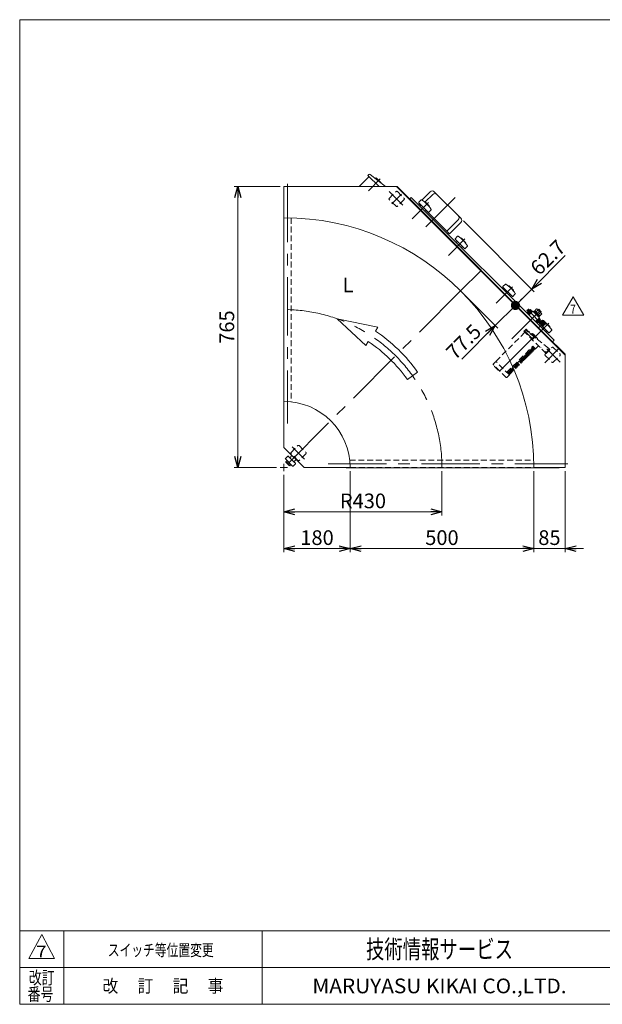
# Model space of a CAD drawing. Units: millimetres. Extents: x -1970 to 1970, y -1352 to 1351.
# Drawn here: x -1970 to -384, y -1329 to 1351 of the extents above; entities that cross this region are included whole.
import ezdxf
from ezdxf.enums import TextEntityAlignment as Align

# ---------------------------------------------------------------- set-up
doc = ezdxf.new("R2010")
doc.units = ezdxf.units.MM
doc.header["$LTSCALE"] = 2.5
for name, pattern in [('CENTERX2', [101.6, 63.5, -12.7, 12.7, -12.7]), ('DASHED2', [9.525, 6.35, -3.175]), ('DIVIDE', [31.75, 12.7, -6.35, 0, -6.35, 0, -6.35])]:
    doc.linetypes.add(name, pattern=pattern)
for name, color, linetype in [('32', 7, 'Continuous'), ('33', 7, 'Continuous'), ('ZUWAKU', 7, 'Continuous')]:
    doc.layers.add(name, color=color, linetype=linetype)
doc.styles.add('dcStyle0', font='ＭＳ Ｐゴシック', dxfattribs={"width": 0.75})
doc.styles.add('dcStyle1', font='txt.shx', dxfattribs={"width": 1.2, "bigfont": 'bigfont'})
doc.dimstyles.new('dc_Rotated', dxfattribs={"dimtxt": 40, "dimasz": 30.000019, "dimexe": 10, "dimexo": 10, "dimgap": 10, "dimtad": 3, "dimdsep": 46, "dimtxsty": 'dcStyle0', "dimblk1": 'OPEN30', "dimblk2": 'OPEN30', "dimsah": 1, "dimcen": 0.09, "dimclrd": 2, "dimclre": 2, "dimclrt": 2, "dimadec": 0, "dimazin": 2, "dimtfac": 1, "dimtdec": 4, "dimtmove": 0, "dimatfit": 3, "dimfxl": 1, "dimarcsym": 0})

# ---------------------------------------------------------------- blocks, each defined once
blk = doc.blocks.new('_OPEN30')
at = {"color": 0, "linetype": 'ByBlock', "lineweight": -2}
for p, q in [((-1, 0.267949), (0, 0)), ((0, 0), (-1, -0.267949)), ((0, 0), (-1, 0))]:
    blk.add_line(p, q, dxfattribs=at)
blk = doc.blocks.new('*D3')
at = {"color": 2, "linetype": 'Continuous', "lineweight": 13}
for p, q in [((-1260.8, 897.2), (-1386.3, 897.2)), ((-1376.3, 132.2), (-1376.3, 897.2)), ((-1270.8, 132.2), (-1386.3, 132.2))]:
    blk.add_line(p, q, dxfattribs=at)
at = {"color": 2, "xscale": 30.00002807615286, "yscale": 29.99989368223643}
for p, rotation in [((-1376.3, 897.2), 90), ((-1376.3, 132.2), 270)]:
    blk.add_blockref('_OPEN30', p, dxfattribs=dict(at, rotation=rotation))
at = {"color": 2, "insert": (-1386.3, 514.7), "char_height": 40, "width": 125, "attachment_point": 8, "rotation": 90, "style": 'dcStyle0'}
blk.add_mtext('\\T1.00;765', dxfattribs=at)
blk = doc.blocks.new('*D5')
at = {"color": 2, "linetype": 'Continuous', "lineweight": 13}
for p, q in [((-1250.8, 112.2), (-1250.8, 1.5)), ((-820.8, 122.2), (-820.8, 1.5)), ((-1250.8, 11.5), (-820.8, 11.5))]:
    blk.add_line(p, q, dxfattribs=at)
at = {"color": 2, "xscale": 30.00002807615286, "yscale": 29.99989368223643}
for p, rotation in [((-1250.8, 11.5), 180), ((-820.8, 11.5), 360)]:
    blk.add_blockref('_OPEN30', p, dxfattribs=dict(at, rotation=rotation))
at = {"color": 2, "insert": (-1035.8, 21.5), "char_height": 40, "width": 150, "attachment_point": 8, "style": 'dcStyle0'}
blk.add_mtext('\\T1.00;R430', dxfattribs=at)
blk = doc.blocks.new('*D9')
at = {"color": 2, "linetype": 'Continuous', "lineweight": 13}
for p, q in [((-1250.8, 112.2), (-1250.8, -98.5)), ((-1070.8, 122.2), (-1070.8, -98.5)), ((-1250.8, -88.5), (-1070.8, -88.5))]:
    blk.add_line(p, q, dxfattribs=at)
at = {"color": 2, "xscale": 30.00002807615286, "yscale": 29.99989368223643}
for p, rotation in [((-1250.8, -88.5), 180), ((-1070.8, -88.5), 360)]:
    blk.add_blockref('_OPEN30', p, dxfattribs=dict(at, rotation=rotation))
at = {"color": 2, "insert": (-1160.8, -78.5), "char_height": 40, "width": 125, "attachment_point": 8, "style": 'dcStyle0'}
blk.add_mtext('\\T1.00;180', dxfattribs=at)
blk = doc.blocks.new('*D10')
at = {"color": 2, "linetype": 'Continuous', "lineweight": 13}
for p, q in [((-570.8, 122.2), (-570.8, -98.5)), ((-485.8, 122.2), (-485.8, -98.5)), ((-620.8, -88.5), (-570.8, -88.5)), ((-570.8, -88.5), (-485.8, -88.5)), ((-435.8, -88.5), (-485.8, -88.5))]:
    blk.add_line(p, q, dxfattribs=at)
at = {"color": 2, "xscale": 30.00002807615286, "yscale": 29.99989368223643}
for p, rotation in [((-570.8, -88.5), 360), ((-485.8, -88.5), 180)]:
    blk.add_blockref('_OPEN30', p, dxfattribs=dict(at, rotation=rotation))
at = {"color": 2, "insert": (-528.3, -78.5), "char_height": 40, "width": 100, "attachment_point": 8, "style": 'dcStyle0'}
blk.add_mtext('\\T1.00;85', dxfattribs=at)
blk = doc.blocks.new('*D11')
at = {"color": 2, "linetype": 'Continuous', "lineweight": 13}
for p, q in [((-1070.8, 122.2), (-1070.8, -98.5)), ((-570.8, 122.2), (-570.8, -98.5)), ((-1070.8, -88.5), (-570.8, -88.5))]:
    blk.add_line(p, q, dxfattribs=at)
at = {"color": 2, "xscale": 30.00002807615286, "yscale": 29.99989368223643}
for p, rotation in [((-1070.8, -88.5), 180), ((-570.8, -88.5), 360)]:
    blk.add_blockref('_OPEN30', p, dxfattribs=dict(at, rotation=rotation))
at = {"color": 2, "insert": (-820.8, -78.5), "char_height": 40, "width": 125, "attachment_point": 8, "style": 'dcStyle0'}
blk.add_mtext('\\T1.00;500', dxfattribs=at)
blk = doc.blocks.new('_DOT')
at = {"color": 0, "linetype": 'ByBlock', "lineweight": -2}
blk.add_line((-0.5, 0), (-1, 0), dxfattribs=at)
at = {"color": 0, "linetype": 'ByBlock', "const_width": 0.5}
blk.add_lwpolyline([(-0.25, 0, 1), (0.25, 0, 1)], format="xyb", close=True, dxfattribs=at)
blk = doc.blocks.new('DA_DIMGROUP_0')
at = {"color": 2, "linetype": 'Continuous', "lineweight": 13}
for p, q in [((-762.4, 803.7), (-569.4, 610.8)), ((-485.3, 709), (-576.5, 617.8)), ((-620.8, 573.5), (-576.5, 617.8)), ((-762.9, 606), (-668.5, 511.6)), ((-675.6, 518.7), (-620.8, 573.5)), ((-766.8, 427.5), (-675.6, 518.7))]:
    blk.add_line(p, q, dxfattribs=at)
at = {"color": 2}
for name, p, xscale, yscale, rotation in [('_OPEN30', (-576.5, 617.8), 30.00002807615286, 29.99989368223643, 224.9999999999926), ('_DOT', (-620.8, 573.5), 25, 25, 224.9999999999926), ('_OPEN30', (-675.6, 518.7), 30.00002807615286, 29.99989368223643, 44.99999999999262)]:
    blk.add_blockref(name, p, dxfattribs=dict(at, xscale=xscale, yscale=yscale, rotation=rotation))
at = {"color": 2, "char_height": 40, "width": 150, "rotation": 45, "style": 'dcStyle0'}
for s, insert, attachment_point in [('\\T1.00;62.7', (-556, 652.5), 7), ('\\T1.00;77.5', (-710.2, 498.2), 9)]:
    blk.add_mtext(s, dxfattribs=dict(at, insert=insert, attachment_point=attachment_point))
blk = doc.blocks.new('DC_GROUP_W_GBC_S_090_7_13')
at = {"color": 2, "linetype": 'Continuous', "lineweight": 13}
for p, q in [((-492.8, 547.1), (-463.9, 597.1)), ((-463.9, 597.1), (-435, 547.1)), ((-435, 547.1), (-492.8, 547.1))]:
    blk.add_line(p, q, dxfattribs=at)
at = {"color": 2, "style": 'dcStyle1', "width": 0.741176}
blk.add_text('7', height=25, dxfattribs=at).set_placement((-471.4, 550.8), (-456.4, 550.8), align=Align.FIT)
blk = doc.blocks.new('DC_GROUP_W_GBC_S_090_7_12')
at = {"linetype": 'Continuous'}
blk.add_blockref('DC_GROUP_W_GBC_S_090_7_13', (0, 0), dxfattribs=at)
blk = doc.blocks.new('DC_GROUP_W_GBC_S_090_7_15')
at = {"layer": '32', "color": 4, "linetype": 'DASHED2', "lineweight": 13}
for p, q in [((-595.6, 505.2), (-597.7, 503.1)), ((-537.6, 443), (-597.7, 503.1)), ((-530.7, 457.2), (-591.8, 505.5)), ((-527, 453.6), (-530.4, 457)), ((-527, 453.6), (-537.6, 443))]:
    blk.add_line(p, q, dxfattribs=at)
at = {"layer": '32', "color": 91, "linetype": 'DIVIDE', "lineweight": 13}
for p, q in [((-596.3, 504.5), (-537.6, 445.8)), ((-537.6, 445.8), (-528.5, 455))]:
    blk.add_line(p, q, dxfattribs=at)
at = {"layer": '32', "color": 3, "linetype": 'CENTERX2', "lineweight": 13}
for p, q in [((-578.5, 479.9), (-572.3, 486.1)), ((-529.5, 449), (-535.7, 455.2))]:
    blk.add_line(p, q, dxfattribs=at)
at = {"layer": '32', "color": 4, "linetype": 'DASHED2', "lineweight": 13}
for centre, start, end in [((-593.5, 503.1), 54.5886, 135), ((-532.5, 454.8), 45, 51.6459)]:
    blk.add_arc(centre, 3, start, end, dxfattribs=at)
blk = doc.blocks.new('DC_GROUP_W_GBC_S_090_7_16')
at = {"layer": '33', "color": 4, "linetype": 'DASHED2', "lineweight": 13}
for p, q in [((-595.1, 500.4), (-674, 421.5)), ((-592.3, 508.4), (-596.3, 504.5)), ((-588.8, 506.3), (-590.9, 508.4)), ((-577.3, 496.4), (-576.1, 497.3)), ((-574, 496.6), (-573.8, 496.7)), ((-571.1, 494.1), (-570.9, 494.3)), ((-644.4, 391.5), (-573.2, 462.6)), ((-575.9, 456.7), (-577.8, 454.8)), ((-570.4, 451.3), (-575.9, 456.7)), ((-573, 459.6), (-574.9, 457.7)), ((-569.4, 452.3), (-574.9, 457.7)), ((-566, 455.3), (-573.2, 462.6)), ((-567.5, 454.2), (-573, 459.6)), ((-566, 455.3), (-558, 463.3)), ((-561.1, 482.3), (-561.6, 481.7)), ((-602, 430.6), (-603.9, 428.7)), ((-596.5, 425.2), (-602, 430.6)), ((-599.1, 433.5), (-601, 431.6)), ((-595.5, 426.2), (-601, 431.6)), ((-593.6, 428.1), (-599.1, 433.5)), ((-596.2, 436.4), (-598.1, 434.5)), ((-592.6, 429.1), (-598.1, 434.5)), ((-590.7, 431), (-596.2, 436.4)), ((-593.3, 439.3), (-595.2, 437.4)), ((-589.7, 432), (-595.2, 437.4)), ((-593.6, 428.1), (-592.6, 429.1)), ((-587.8, 433.9), (-593.3, 439.3)), ((-590.4, 442.2), (-592.3, 440.3)), ((-586.8, 434.9), (-592.3, 440.3)), ((-590.7, 431), (-589.7, 432)), ((-584.9, 436.8), (-590.4, 442.2)), ((-587.5, 445.1), (-589.4, 443.2)), ((-583.9, 437.8), (-589.4, 443.2)), ((-587.8, 433.9), (-586.8, 434.9)), ((-582, 439.7), (-587.5, 445.1)), ((-584.6, 448), (-586.5, 446.1)), ((-581, 440.7), (-586.5, 446.1)), ((-584.9, 436.8), (-583.9, 437.8)), ((-579.1, 442.6), (-584.6, 448)), ((-581.7, 450.9), (-583.6, 449)), ((-578.1, 443.6), (-583.6, 449)), ((-582, 439.7), (-581, 440.7)), ((-576.2, 445.5), (-581.7, 450.9)), ((-578.8, 453.8), (-580.7, 451.9)), ((-575.2, 446.5), (-580.7, 451.9)), ((-579.1, 442.6), (-578.1, 443.6)), ((-573.3, 448.4), (-578.8, 453.8)), ((-572.3, 449.4), (-577.8, 454.8)), ((-576.2, 445.5), (-575.2, 446.5)), ((-573.3, 448.4), (-572.3, 449.4)), ((-570.4, 451.3), (-569.4, 452.3)), ((-567.5, 454.2), (-566.2, 455.5)), ((-681.3, 413.9), (-674.2, 421.3)), ((-681.3, 413.9), (-674.2, 421.3)), ((-645.9, 377.2), (-681.2, 412.5)), ((-645.9, 377.2), (-681.2, 412.5)), ((-677.3, 408.3), (-677.2, 408.4)), ((-677.3, 406.8), (-667.7, 397.3)), ((-637.1, 384.2), (-674.2, 421.3)), ((-637.1, 384.2), (-674.2, 421.3)), ((-630, 402.6), (-625.2, 407.4)), ((-624.5, 397.2), (-630, 402.6)), ((-619.7, 402), (-625.2, 407.4)), ((-622.3, 410.3), (-624.2, 408.4)), ((-618.7, 403), (-624.2, 408.4)), ((-616.8, 404.9), (-622.3, 410.3)), ((-619.4, 413.2), (-621.3, 411.3)), ((-615.8, 405.9), (-621.3, 411.3)), ((-619.7, 402), (-618.7, 403)), ((-613.9, 407.8), (-619.4, 413.2)), ((-616.5, 416.1), (-618.4, 414.2)), ((-612.9, 408.8), (-618.4, 414.2)), ((-616.8, 404.9), (-615.8, 405.9)), ((-611, 410.7), (-616.5, 416.1)), ((-615.5, 417.1), (-610.7, 421.9)), ((-610, 411.7), (-615.5, 417.1)), ((-613.9, 407.8), (-612.9, 408.8)), ((-611, 410.7), (-610, 411.7)), ((-605.2, 416.5), (-610.7, 421.9)), ((-607.8, 424.8), (-609.7, 422.9)), ((-604.2, 417.5), (-609.7, 422.9)), ((-602.3, 419.4), (-607.8, 424.8)), ((-604.9, 427.7), (-606.8, 425.8)), ((-601.3, 420.4), (-606.8, 425.8)), ((-605.2, 416.5), (-604.2, 417.5)), ((-599.4, 422.3), (-604.9, 427.7)), ((-598.4, 423.3), (-603.9, 428.7)), ((-602.3, 419.4), (-601.3, 420.4)), ((-599.4, 422.3), (-598.4, 423.3)), ((-596.5, 425.2), (-595.5, 426.2)), ((-666.1, 397.4), (-666.3, 397.2)), ((-644.5, 377.1), (-637.1, 384.2)), ((-644.5, 377.1), (-637.1, 384.2)), ((-639.6, 393), (-641.6, 391)), ((-636.1, 385.6), (-641.6, 391)), ((-634.2, 387.5), (-639.6, 393)), ((-636.7, 395.9), (-638.7, 393.9)), ((-633.2, 388.5), (-638.7, 393.9)), ((-637.3, 384.4), (-636.1, 385.6)), ((-631.3, 390.4), (-636.7, 395.9)), ((-633.8, 398.7), (-635.8, 396.8)), ((-630.3, 391.4), (-635.8, 396.8)), ((-634.2, 387.5), (-633.2, 388.5)), ((-628.4, 393.3), (-633.8, 398.7)), ((-630.9, 401.6), (-632.9, 399.7)), ((-627.4, 394.3), (-632.9, 399.7)), ((-631.3, 390.4), (-630.3, 391.4)), ((-625.5, 396.2), (-630.9, 401.6)), ((-628.4, 393.3), (-627.4, 394.3)), ((-625.5, 396.2), (-624.5, 397.2))]:
    blk.add_line(p, q, dxfattribs=at)
at = {"layer": '33', "color": 3, "linetype": 'CENTERX2', "lineweight": 13}
blk.add_line((-663.8, 394.6), (-567.6, 490.9), dxfattribs=at)
at = {"layer": '33', "color": 4, "linetype": 'DASHED2', "lineweight": 13}
for centre, radius, start, end in [((-591.6, 507.6), 1, 45.0018, 133.5), ((-740.7, 317.7), 242.1, 43.4759, 51.1644), ((-591.2, 489.8), 13, 28.8147, 61.1853), ((-575.5, 496.5), 0.989, 52.9922, 70.1421), ((-617.1, 441.4), 70, 37.0093, 52.9922), ((-596.4, 465.8), 38.3, 49.6946, 53.9979), ((-575.5, 490.4), 6, 40.8098, 49.6979), ((-562, 482.9), 1, 26.8575, 37.0093), ((-561.9, 482.9), 0.989, 19.7854, 26.8571), ((-680.5, 413.2), 1, 136.5, 225), ((-680.5, 413.2), 1, 136.5, 225), ((-676.5, 407.5), 1.04, 137, 225), ((-667, 398), 1.04, 225, 313), ((-666.8, 397.9), 0.828, 309.6818, 312.9966), ((-645.2, 377.9), 1, 225, 313.5), ((-645.2, 377.9), 1, 225, 313.5)]:
    blk.add_arc(centre, radius, start, end, dxfattribs=at)
for points, knots in [([(-586.9, 501.7), (-586.8, 501.7), (-586.7, 501.8), (-586.3, 501.8), (-585.7, 501.7), (-585.2, 501.4), (-584.9, 501.3)], [0, 0, 0, 0, 0.124497, 0.249614, 0.499723, 1, 1, 1, 1]), ([(-575.2, 497.4), (-575.2, 497.4), (-575.4, 497.5), (-575.6, 497.5), (-575.9, 497.4), (-576, 497.3), (-576.1, 497.3)], [0, 0, 0, 0, 0.238651, 0.485388, 0.739993, 1, 1, 1, 1]), ([(-561.1, 482.3), (-561.1, 482.4), (-561, 482.5), (-561, 482.8), (-561, 483), (-561, 483.2), (-561, 483.2)], [0, 0, 0, 0, 0.259971, 0.514576, 0.761329, 1, 1, 1, 1])]:
    blk.add_open_spline(points, degree=3, knots=knots, dxfattribs=at)
blk = doc.blocks.new('DC_GROUP_W_GBC_S_090_7_14')
at = {"layer": '32', "linetype": 'Continuous'}
blk.add_blockref('DC_GROUP_W_GBC_S_090_7_15', (0, 0), dxfattribs=at)
at = {"layer": '33', "linetype": 'Continuous'}
blk.add_blockref('DC_GROUP_W_GBC_S_090_7_16', (0, 0), dxfattribs=at)
blk = doc.blocks.new('DC_GROUP_W_GBC_S_090_7_1')
at = {"layer": 'ZUWAKU', "color": 7, "linetype": 'Continuous', "lineweight": 13}
for p, q in [((1970, 1351.3), (-1970, 1351.3)), ((-1970, 1351.3), (-1970, -1328.7)), ((-1970, -1328.7), (1970, -1328.7))]:
    blk.add_line(p, q, dxfattribs=at)
at = {"layer": 'ZUWAKU', "color": 4, "linetype": 'Continuous', "lineweight": 13}
for p, q in [((1970, -1128.7), (-1970, -1128.7)), ((-1850, -1128.7), (-1850, -1328.7)), ((-1310, -1128.7), (-1310, -1328.7)), ((-1970, -1228.7), (1970, -1228.7))]:
    blk.add_line(p, q, dxfattribs=at)
at = {"layer": 'ZUWAKU', "color": 3, "linetype": 'Continuous', "lineweight": 13}
for p, q in [((-1910, -1138.7), (-1945, -1203.7)), ((-1875, -1203.7), (-1910, -1138.7)), ((-1945, -1203.7), (-1875, -1203.7))]:
    blk.add_line(p, q, dxfattribs=at)
at = {"layer": 'ZUWAKU', "color": 7, "style": 'dcStyle1'}
for s, height, width, p, p2 in [('技術情報サービス', 50, 1.191489, (-1027.5, -1203.7), (-627.5, -1203.7)), ('MARUYASU KIKAI CO.,LTD.', 40, 0.899028, (-1173.4, -1298.7), (-481.6, -1298.7))]:
    blk.add_text(s, height=height, dxfattribs=dict(at, width=width)).set_placement(p, p2, align=Align.FIT)
at = {"layer": 'ZUWAKU', "color": 2, "style": 'dcStyle1'}
for s, width, p, p2 in [('改訂', 1.272727, (-1945, -1273.7), (-1875, -1273.7)), ('改\u3000 訂\u3000 記\u3000 事', 1.06129, (-1744.5, -1296.2), (-1415.5, -1296.2)), ('番号', 1.272727, (-1948.2, -1318.7), (-1878.2, -1318.7))]:
    blk.add_text(s, height=35, dxfattribs=dict(at, width=width)).set_placement(p, p2, align=Align.FIT)

msp = doc.modelspace()

# ---------------------------------------------------------------- linework, layer by layer
at = {"color": 3, "linetype": 'Continuous', "lineweight": 13}
for p, q in [((-1046.309, 897.206), (-1019.35, 924.332)), ((-1002.147, 918.908), (-1000.055, 921)), ((-1000.055, 921), (-985.913, 906.858)), ((-985.913, 906.858), (-986.35, 906.421)), ((-877.279, 860.658), (-883.775, 854.162)), ((-845.775, 875.842), (-866.422, 855.195)), ((-883.775, 852.748), (-858.319, 827.292)), ((-878.118, 847.091), (-880.239, 844.97)), ((-868.533, 855.262), (-868.218, 855.576)), ((-866.804, 855.576), (-855.49, 844.263)), ((-866.097, 830.828), (-863.976, 832.949)), ((-856.904, 827.292), (-850.408, 833.788)), ((-855.49, 842.848), (-855.805, 842.534)), ((-807.647, 775.489), (-776.534, 806.602)), ((-778.284, 761.663), (-784.78, 755.167)), ((-784.78, 753.753), (-759.324, 728.297)), ((-769.538, 756.267), (-769.223, 756.581)), ((-767.809, 756.581), (-756.495, 745.268)), ((-779.123, 748.096), (-781.244, 745.975)), ((-767.102, 731.833), (-764.981, 733.954)), ((-757.91, 728.297), (-751.414, 734.793)), ((-756.495, 743.853), (-756.81, 743.539)), ((-648.176, 631.555), (-654.672, 625.059)), ((-654.672, 623.645), (-629.216, 598.189)), ((-649.015, 617.988), (-651.136, 615.867)), ((-639.43, 626.159), (-639.116, 626.474)), ((-637.701, 626.474), (-626.388, 615.16)), ((-636.994, 601.725), (-634.873, 603.846)), ((-627.802, 598.189), (-621.306, 604.685)), ((-626.388, 613.746), (-626.702, 613.431)), ((-585.758, 563.158), (-582.647, 560.047)), ((-586.124, 556.57), (-589.235, 559.681)), ((-558.638, 560.846), (-556.871, 562.613)), ((-550.948, 556.691), (-552.716, 554.923)), ((-555.677, 524.65), (-554.616, 523.59)), ((-549.181, 532.561), (-551.788, 529.954)), ((-547.545, 516.519), (-530.221, 499.194)), ((-538.706, 527.479), (-527.393, 516.165)), ((-527.393, 514.751), (-527.707, 514.436)), ((-537.999, 502.73), (-535.878, 504.851)), ((-528.807, 499.194), (-522.311, 505.69)), ((-1240.587, 163.595), (-1246.951, 157.231)), ((-1235.637, 160.06), (-1239.173, 163.595)), ((-1228.92, 165.363), (-1234.223, 160.06)), ((-1217.606, 154.049), (-1228.92, 165.363)), ((-1246.951, 155.817), (-1227.152, 136.018)), ((-1245.837, 147.746), (-1242.359, 151.225)), ((-1236.96, 138.048), (-1244.921, 146.009)), ((-1239.705, 148.571), (-1243.184, 145.092)), ((-1242.359, 151.225), (-1231.744, 140.61)), ((-1234.398, 143.264), (-1237.877, 139.785)), ((-1235.637, 160.06), (-1222.909, 147.332)), ((-1231.744, 140.61), (-1235.223, 137.132)), ((-1225.738, 136.018), (-1219.374, 142.382)), ((-1222.909, 148.746), (-1217.606, 154.049)), ((-1219.374, 143.796), (-1222.909, 147.332))]:
    msp.add_line(p, q, dxfattribs=at)
at = {"color": 7, "linetype": 'Continuous', "lineweight": 13}
for p, q in [((-1022.188, 927.152), (-1019.844, 929.508)), ((-1022.188, 927.152), (-992.056, 897.206)), ((-1015.856, 929.746), (-974.692, 897.206)), ((-1250.763, 812.206), (-1250.763, 897.206)), ((-944.496, 897.206), (-1250.763, 897.206)), ((-944.496, 897.206), (-485.763, 438.473)), ((-944.496, 897.206), (-942.375, 897.206)), ((-942.375, 897.206), (-890.846, 845.677)), ((-1251.463, 881.206), (-1251.463, 301.206)), ((-1250.763, 881.206), (-1251.463, 881.206)), ((-904.281, 867.597), (-908.523, 863.354)), ((-519.615, 474.446), (-908.523, 863.354)), ((-515.372, 478.688), (-904.281, 867.597)), ((-852.874, 882.941), (-875.426, 860.389)), ((-769.435, 810.816), (-841.56, 882.941)), ((-883.421, 852.394), (-883.987, 851.829)), ((-883.987, 851.829), (-878.683, 846.525)), ((-881.3, 849.142), (-883.562, 846.879)), ((-864.541, 832.383), (-800.548, 768.39)), ((-800.548, 768.39), (-769.435, 799.503)), ((-803.235, 771.077), (-805.498, 768.814)), ((-589.618, 559.299), (-585.375, 563.541)), ((-585.375, 563.541), (-582.264, 560.43)), ((-568.274, 559.168), (-563.154, 564.288)), ((-560.882, 563.089), (-550.472, 552.679)), ((-559.213, 561.42), (-557.445, 563.188)), ((-557.445, 563.188), (-550.374, 556.117)), ((-586.507, 556.187), (-589.618, 559.299)), ((-584.932, 550.691), (-588.152, 553.91)), ((-587.447, 555.247), (-581.324, 561.37)), ((-586.111, 555.952), (-582.891, 552.732)), ((-585.163, 550.46), (-576.537, 559.086)), ((-584.103, 549.399), (-585.163, 550.46)), ((-584.209, 549.293), (-575.37, 558.132)), ((-583.077, 548.162), (-584.209, 549.293)), ((-583.961, 547.278), (-573.355, 557.884)), ((-582.029, 560.034), (-578.809, 556.814)), ((-579.987, 562.075), (-576.768, 558.856)), ((-576.537, 559.086), (-575.476, 558.026)), ((-575.37, 558.132), (-574.239, 557)), ((-573.355, 557.884), (-555.677, 540.207)), ((-571.94, 556.47), (-570.526, 557.884)), ((-570.526, 557.884), (-555.677, 543.035)), ((-569.607, 556.965), (-567.839, 558.733)), ((-554.394, 545.287), (-568.274, 559.168)), ((-555.677, 540.207), (-566.284, 529.6)), ((-559.684, 560.818), (-564.804, 555.698)), ((-555.43, 538.191), (-564.268, 529.353)), ((-552.744, 553.877), (-557.864, 548.757)), ((-555.677, 543.035), (-557.091, 541.621)), ((-554.828, 545.722), (-556.596, 543.954)), ((-556.561, 539.323), (-555.43, 538.191)), ((-555.766, 537.854), (-552.547, 534.635)), ((-549.274, 550.407), (-554.394, 545.287)), ((-550.374, 556.117), (-552.141, 554.349)), ((-564.268, 529.353), (-565.4, 530.484)), ((-560.712, 526.47), (-563.931, 529.689)), ((-558.67, 528.511), (-561.89, 531.731)), ((-553.252, 533.298), (-559.375, 527.175)), ((-546.485, 516.165), (-558.435, 528.115)), ((-554.588, 532.593), (-557.808, 535.813)), ((-557.445, 520.761), (-554.263, 523.943)), ((-554.192, 532.358), (-542.065, 520.231)), ((-550.904, 529.07), (-549.773, 530.201)), ((-547.192, 516.872), (-550.374, 513.69)), ((-549.773, 530.201), (-540.934, 521.362)), ((-549.667, 530.095), (-548.606, 531.156)), ((-548.606, 531.156), (-539.979, 522.529)), ((-548.375, 530.925), (-545.862, 533.437)), ((-546.485, 516.165), (-542.242, 520.408)), ((-543.821, 531.396), (-546.334, 528.884)), ((-544.526, 532.733), (-538.402, 526.609)), ((-539.739, 527.314), (-542.251, 524.801)), ((-542.065, 520.231), (-540.934, 521.362)), ((-539.979, 522.529), (-541.04, 521.468)), ((-537.697, 525.272), (-540.21, 522.76)), ((-537.292, 492.123), (-485.763, 440.594)), ((-519.615, 474.446), (-515.372, 478.688)), ((-485.763, 438.473), (-485.763, 440.594)), ((-485.763, 438.473), (-485.763, 132.206)), ((-1251.463, 301.206), (-1250.763, 301.206)), ((-1250.763, 312.206), (-1250.763, 187.206)), ((-1250.763, 187.206), (-1195.763, 132.206)), ((-1195.763, 132.206), (-1070.763, 132.206)), ((-1081.763, 132.206), (-1081.763, 131.506)), ((-1081.763, 131.506), (-501.763, 131.506)), ((-485.763, 132.206), (-570.763, 132.206)), ((-501.763, 131.506), (-501.763, 132.206))]:
    msp.add_line(p, q, dxfattribs=at)
at = {"color": 3, "linetype": 'CENTERX2', "lineweight": 13}
for p, q in [((-1020.909, 885.879), (-988.829, 918.159)), ((-1240.763, 904.306), (-1240.763, 252.381)), ((-964.207, 883.683), (-927.119, 846.595)), ((-930.591, 876.642), (-957.511, 849.722)), ((-784.769, 867.608), (-864.545, 787.832)), ((-857.612, 853.455), (-902.23, 808.836)), ((-758.617, 754.46), (-803.235, 709.842)), ((-715.13, 667.839), (-769.93, 613.039)), ((-673.127, 579.734), (-628.509, 624.352)), ((-769.93, 613.039), (-1250.763, 132.206)), ((-631.055, 482.507), (-553.909, 559.652)), ((-544.363, 518.286), (-588.204, 562.127)), ((-574.132, 480.739), (-529.514, 525.357)), ((-541.464, 529.671), (-558.435, 512.7)), ((-541.17, 417.535), (-501.785, 456.919)), ((-535.478, 454.954), (-499.286, 418.762)), ((-1228.151, 188.79), (-1194.488, 155.127)), ((-1250.763, 142.206), (-1250.763, 122.206)), ((-1130.588, 142.206), (-478.663, 142.206)), ((-1240.763, 132.206), (-1260.763, 132.206))]:
    msp.add_line(p, q, dxfattribs=at)
at = {"color": 4, "linetype": 'DASHED2', "lineweight": 13}
for p, q in [((-964.385, 864.769), (-945.717, 883.436)), ((-945.717, 843.273), (-964.385, 861.94)), ((-942.04, 883.436), (-923.797, 865.193)), ((-923.797, 861.516), (-942.04, 843.273)), ((-1250.763, 812.206), (-1250.763, 312.206)), ((-1230.763, 811.912), (-1230.763, 311.091)), ((-539.696, 440.929), (-521.453, 459.172)), ((-517.776, 459.172), (-499.533, 440.929)), ((-539.696, 437.252), (-521.453, 419.009)), ((-517.776, 419.009), (-499.533, 437.252)), ((-1231.253, 173.636), (-1213.01, 191.879)), ((-1209.333, 191.879), (-1191.09, 173.636)), ((-1213.01, 151.716), (-1231.253, 169.959)), ((-1191.09, 169.959), (-1209.333, 151.716)), ((-1071.878, 152.206), (-571.057, 152.206)), ((-1070.763, 132.206), (-570.763, 132.206))]:
    msp.add_line(p, q, dxfattribs=at)
at = {"color": 4, "linetype": 'Continuous', "lineweight": 13}
for p, q in [((-1106.295, 537.211), (-994.88, 514.588)), ((-1028.36, 464.556), (-1106.295, 537.211)), ((-994.88, 514.588), (-1002.054, 503.867)), ((-1021.185, 475.277), (-1028.36, 464.556)), ((-914.977, 372.314), (-886.995, 392.323))]:
    msp.add_line(p, q, dxfattribs=at)
at = {"color": 7, "linetype": 'Continuous', "lineweight": 13}
for centre, radius, start, end in [((-1017.717, 927.392), 3, 51.674153, 135.151466), ((-847.217, 877.284), 8, 45, 135), ((-1250.763, 132.206), 680, 360, 90), ((-775.092, 805.16), 8, 315, 45), ((-563.954, 560.017), 4.345, 10.615753, 79.384247), ((-585.64, 553.439), 2.556, 100.615753, 169.384247), ((-577.63, 551.553), 9.553, 117.412046, 152.587954), ((-579.516, 559.563), 2.556, 100.615753, 169.384247), ((-567.161, 546.4), 16.241, 27.412046, 62.587954), ((-553.544, 549.607), 4.345, 10.615753, 79.384247), ((-561.183, 528.982), 2.556, 280.615753, 349.384247), ((-563.069, 536.992), 9.553, 297.412046, 332.587954), ((-555.059, 535.106), 2.556, 280.615753, 349.384247), ((-546.333, 530.925), 2.556, 10.615753, 79.384247), ((-548.219, 522.915), 9.553, 27.412046, 62.587954), ((-540.21, 524.802), 2.556, 10.615753, 79.384247), ((-1250.763, 132.206), 180, 360, 90)]:
    msp.add_arc(centre, radius, start, end, dxfattribs=at)
at = {"color": 4, "linetype": 'DASHED2', "lineweight": 13}
for centre, radius, start, end in [((-962.971, 863.354), 2, 135, 225), ((-943.879, 881.598), 2.6, 45, 135), ((-925.635, 863.354), 2.6, 315, 45), ((-943.879, 845.111), 2.6, 225, 315), ((-519.615, 457.334), 2.6, 45, 135), ((-537.858, 439.09), 2.6, 135, 225), ((-501.371, 439.09), 2.6, 315, 45), ((-519.615, 420.847), 2.6, 225, 315), ((-1211.171, 190.041), 2.6, 45, 135), ((-1229.415, 171.798), 2.6, 135, 225), ((-1192.928, 171.798), 2.6, 315, 45), ((-1211.171, 153.554), 2.6, 225, 315)]:
    msp.add_arc(centre, radius, start, end, dxfattribs=at)
at = {"color": 3, "linetype": 'Continuous', "lineweight": 13}
for centre, radius, start, end in [((-876.571, 859.951), 1, 56.504564, 135), ((-926.378, 784.689), 91.25, 33.495436, 56.504564), ((-840.118, 870.185), 8, 45, 135), ((-883.067, 853.455), 1, 135, 225), ((-879.532, 844.263), 1, 135, 225), ((-867.511, 854.869), 1, 45, 135), ((-866.804, 831.535), 1, 225, 315), ((-856.197, 843.555), 1, 315, 45), ((-851.116, 834.495), 1, 315, 33.495436), ((-857.612, 827.999), 1, 225, 315), ((-782.191, 812.259), 8, 315, 45), ((-784.072, 754.46), 1, 135, 225), ((-777.576, 760.956), 1, 56.504564, 135), ((-827.383, 685.694), 91.25, 33.495436, 56.504564), ((-768.516, 755.874), 1, 45, 135), ((-780.537, 745.268), 1, 135, 225), ((-767.809, 732.54), 1, 225, 315), ((-758.617, 729.004), 1, 225, 315), ((-757.202, 744.56), 1, 315, 45), ((-752.121, 735.5), 1, 315, 33.495436), ((-653.965, 624.352), 1, 135, 225), ((-647.469, 630.848), 1, 56.504564, 135), ((-697.275, 555.586), 91.25, 33.495436, 56.504564), ((-638.409, 625.767), 1, 45, 135), ((-650.429, 615.16), 1, 135, 225), ((-637.701, 602.432), 1, 225, 315), ((-628.509, 598.896), 1, 225, 315), ((-627.095, 614.453), 1, 315, 45), ((-622.013, 605.393), 1, 315, 33.495436), ((-548.474, 531.853), 1, 56.504564, 135), ((-598.28, 456.591), 91.25, 55.911858, 56.504564), ((-539.414, 526.772), 1, 45, 98.130102), ((-598.28, 456.591), 91.25, 33.495436, 48.598026), ((-528.1, 515.458), 1, 315, 45), ((-538.706, 503.437), 1, 225, 315), ((-529.514, 499.902), 1, 225, 315), ((-523.018, 506.398), 1, 315, 33.495436), ((-1239.88, 162.888), 1, 45, 135), ((-1246.244, 156.524), 1, 135, 225), ((-1242.572, 148.358), 3.323, 190.615753, 225), ((-1242.572, 148.358), 3.323, 225, 259.384247), ((-1232.159, 150.81), 12.419, 207.412046, 242.587954), ((-1234.611, 140.397), 3.323, 190.615753, 225), ((-1234.611, 140.397), 3.323, 225, 259.384247), ((-1234.93, 160.767), 1, 225, 315), ((-1226.445, 136.725), 1, 225, 315), ((-1222.202, 148.039), 1, 135, 225), ((-1220.081, 143.089), 1, 315, 45)]:
    msp.add_arc(centre, radius, start, end, dxfattribs=at)
at = {"color": 3, "linetype": 'CENTERX2', "lineweight": 13}
msp.add_arc((-1250.763, 132.206), 430, 360, 90, dxfattribs=at)
at = {"color": 4, "linetype": 'Continuous', "lineweight": 13}
for radius in [447.2, 412.8]:
    msp.add_arc((-1250.763, 132.206), radius, 35.567164, 56.210215, dxfattribs=at)

# ---------------------------------------------------------------- block references
at = {"linetype": 'Continuous'}
for name in ['DA_DIMGROUP_0', 'DC_GROUP_W_GBC_S_090_7_12', 'DC_GROUP_W_GBC_S_090_7_14']:
    msp.add_blockref(name, (0, 0), dxfattribs=at)
at = {"layer": 'ZUWAKU', "linetype": 'Continuous'}
msp.add_blockref('DC_GROUP_W_GBC_S_090_7_1', (0, 0), dxfattribs=at)

# ---------------------------------------------------------------- texts
at = {"color": 2}
for s, height, style, width, p, p2 in [('L', 40, 'dcStyle0', 0.956633, (-1091.312, 609.237), (-1061.312, 609.237)), ('7', 32, 'dcStyle1', 1.111765, (-1925.534, -1201.179), (-1896.734, -1201.179)), ('スイッチ等位置変更', 32, 'dcStyle1', 1.188679, (-1730.164, -1197.181), (-1442.164, -1197.181))]:
    msp.add_text(s, height=height, dxfattribs=dict(at, style=style, width=width)).set_placement(p, p2, align=Align.FIT)

# ---------------------------------------------------------------- dimensions: what is measured, and where the dimension line sits
at = {"linetype": 'Continuous', "lineweight": 13}
dim = msp.add_linear_dim(base=(-1376.263, 897.206), p1=(-1260.763, 132.206), p2=(-1250.763, 897.206), angle=90, dimstyle='dc_Rotated', override={"dimtxt": 40, "dimasz": 30.000019, "dimexe": 10, "dimexo": 10, "dimgap": 10, "dimtad": 3, "dimtih": 0, "dimtoh": 0, "dimdec": 2, "dimlfac": 1, "dimzin": 8, "dimtxsty": 'dcStyle0', "dimblk1": 'OPEN30', "dimblk2": 'OPEN30', "dimsah": 1, "dimclrd": 2, "dimclre": 2, "dimclrt": 2, "dimazin": 2, "dimtofl": 1, "dimtolj": 0, "dimtzin": 8, "dimarcsym": 1}, dxfattribs=at)
dim.commit()
dim.dimension.update_dxf_attribs({"geometry": '*D3', "text_midpoint": (-1376.263, 514.706), "dimtype": 160})
dim = msp.add_linear_dim(base=(-820.763, 11.506), p1=(-1250.763, 122.206), p2=(-820.763, 132.206), text='R<>', dimstyle='dc_Rotated', override={"dimtxt": 40, "dimasz": 30.000019, "dimexe": 10, "dimexo": 10, "dimgap": 10, "dimtad": 3, "dimtih": 0, "dimtoh": 0, "dimdec": 2, "dimlfac": 1, "dimzin": 8, "dimtxsty": 'dcStyle0', "dimblk1": 'OPEN30', "dimblk2": 'OPEN30', "dimsah": 1, "dimclrd": 2, "dimclre": 2, "dimclrt": 2, "dimazin": 2, "dimtofl": 1, "dimtolj": 0, "dimtzin": 8, "dimarcsym": 1}, dxfattribs=at)
dim.commit()
dim.dimension.update_dxf_attribs({"geometry": '*D5', "text_midpoint": (-1035.763, 11.506), "dimtype": 160})
for base, p1, p2, picture, middle in [((-1070.763, -88.494), (-1250.763, 122.206), (-1070.763, 132.206), '*D9', (-1160.763, -88.494)), ((-570.763, -88.494), (-1070.763, 132.206), (-570.763, 132.206), '*D11', (-820.763, -88.494)), ((-485.763, -88.494), (-570.763, 132.206), (-485.763, 132.206), '*D10', (-528.263, -88.494))]:
    dim = msp.add_linear_dim(base=base, p1=p1, p2=p2, dimstyle='dc_Rotated', override={"dimtxt": 40, "dimasz": 30.000019, "dimexe": 10, "dimexo": 10, "dimgap": 10, "dimtad": 3, "dimtih": 0, "dimtoh": 0, "dimdec": 2, "dimlfac": 1, "dimzin": 8, "dimtxsty": 'dcStyle0', "dimblk1": 'OPEN30', "dimblk2": 'OPEN30', "dimsah": 1, "dimclrd": 2, "dimclre": 2, "dimclrt": 2, "dimazin": 2, "dimtofl": 1, "dimtolj": 0, "dimtzin": 8, "dimarcsym": 1}, dxfattribs=at)
    dim.commit()
    dim.dimension.update_dxf_attribs({"geometry": picture, "text_midpoint": middle, "dimtype": 160})

doc.saveas('drawing.dxf')
